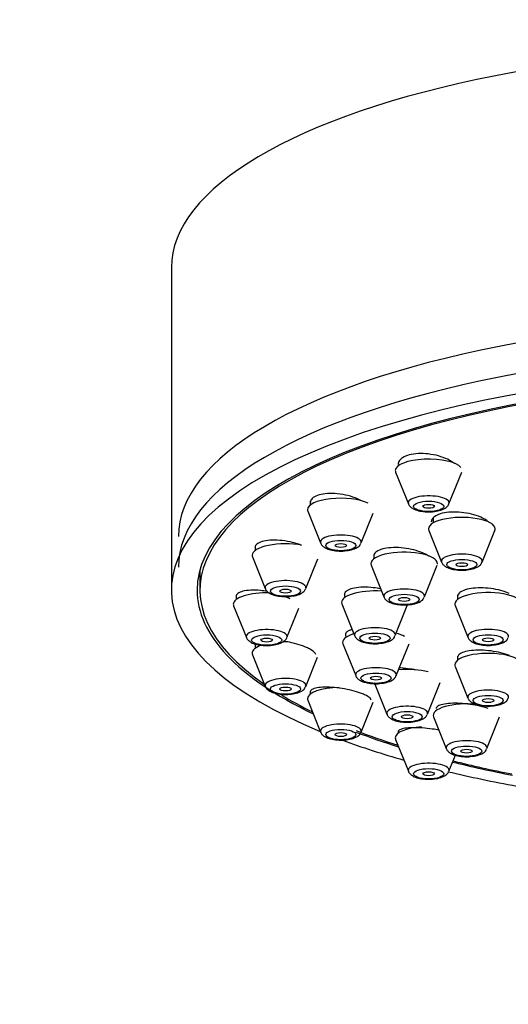
# Model space of a CAD drawing. Units: millimetres. Extents: x 0 to 1528, y 0 to 2204.
# Drawn here: x 1085 to 1111, y 1691 to 1743 of the extents above; entities that cross this region are included whole.
import ezdxf
from ezdxf import colors
from ezdxf.entities.mleader import LeaderData, LeaderLine
from ezdxf.math import Vec2, Vec3

# ---------------------------------------------------------------- set-up
doc = ezdxf.new("R2010")
doc.units = ezdxf.units.MM
doc.layers.add('DV1_Défaut', color=7, linetype='Continuous')
doc.layers.add('Défaut', color=7, linetype='Continuous')

# ---------------------------------------------------------------- blocks, each defined once
blk = doc.blocks.new('_DOT')
at = {"color": 0}
blk.add_line((0, 0), (-1, 0), dxfattribs=at)
at = {"color": 0, "const_width": 0.333}
blk.add_lwpolyline([(-0.1665, 0, 1), (0.1665, 0, 1)], format="xyb", close=True, dxfattribs=at)
blk = doc.blocks.new('SE')
at = {"layer": 'DV1_Défaut', "color": 7, "linetype": 'Continuous'}
for p, q in [((1093.266, 1729.549), (1093.266, 1712.635)), ((1105.027, 1718.825), (1105.697, 1717.16)), ((1107.823, 1717.16), (1108.494, 1718.825)), ((1100.552, 1717.307), (1100.552, 1717.094)), ((1100.418, 1716.77), (1101.089, 1715.105)), ((1103.215, 1715.105), (1103.846, 1716.673)), ((1106.998, 1716.416), (1106.998, 1716.156)), ((1106.765, 1715.766), (1107.435, 1714.102)), ((1109.561, 1714.102), (1110.232, 1715.766)), ((1097.654, 1714.929), (1097.654, 1714.702)), ((1097.521, 1714.378), (1098.192, 1712.713)), ((1100.317, 1712.713), (1100.944, 1714.268)), ((1103.744, 1713.94), (1104.415, 1712.275)), ((1106.54, 1712.275), (1107.211, 1713.94)), ((1094.766, 1713.704), (1094.766, 1712.635)), ((1096.666, 1712.342), (1096.666, 1712.135)), ((1108.28, 1712.368), (1108.28, 1712.145)), ((1102.208, 1711.909), (1102.879, 1710.244)), ((1105.004, 1710.244), (1105.675, 1711.909)), ((1108.146, 1711.821), (1108.817, 1710.156)), ((1096.533, 1711.811), (1097.203, 1710.146)), ((1099.329, 1710.146), (1099.946, 1711.678)), ((1097.654, 1709.756), (1097.654, 1709.568)), ((1102.261, 1709.811), (1102.932, 1708.146)), ((1105.058, 1708.146), (1105.729, 1709.811)), ((1097.521, 1709.244), (1098.192, 1707.579)), ((1100.317, 1707.579), (1100.939, 1709.121)), ((1108.28, 1709.163), (1108.28, 1708.958)), ((1108.146, 1708.634), (1108.817, 1706.969)), ((1103.901, 1707.789), (1104.571, 1706.124)), ((1106.697, 1706.124), (1107.368, 1707.789)), ((1100.552, 1707.328), (1100.552, 1707.176)), ((1100.418, 1706.852), (1101.089, 1705.187)), ((1103.215, 1705.187), (1103.844, 1706.751)), ((1107.014, 1705.981), (1107.685, 1704.316)), ((1109.811, 1704.316), (1110.482, 1705.981)), ((1105.16, 1705.224), (1105.16, 1705.122)), ((1105.027, 1704.798), (1105.697, 1703.133)), ((1107.823, 1703.133), (1108.162, 1703.973))]:
    blk.add_line(p, q, dxfattribs=at)
for centre, major_axis, start_param, end_param in [((1127.266, 1729.549), (34, 0), 0, 3.141593), ((1127.266, 1715.454), (33.629, 0), 0, 3.141593), ((1127.266, 1713.842), (33.629, 0), 0, 3.141593), ((1127.266, 1712.635), (34, 0), 0, 3.833045), ((1127.266, 1712.635), (-32.65, 0), 2.52101, 6.283185), ((1127.266, 1712.635), (32.5, 0), 0, 3.601418), ((1106.76, 1718.906), (-1.75, 0), 3.404538, 6.283185), ((1106.76, 1718.906), (-1.75, 0), 0, 0.136916), ((1106.76, 1717.21), (-1.073, 0), 3.004676, 6.283185), ((1102.152, 1716.852), (-1.75, 0), 3.758597, 6.283185), ((1106.76, 1717.21), (-1.073, 0), 0, 0.136916), ((1102.152, 1716.852), (-1.75, 0), 0, 0.136916), ((1108.498, 1715.848), (1.75, 0), 0, 3.278509), ((1102.152, 1715.156), (-1.073, 0), 3.004676, 6.283185), ((1108.498, 1715.848), (1.75, 0), 6.146269, 6.283185), ((1099.254, 1714.46), (-1.75, 0), 4.208654, 6.283185), ((1102.152, 1715.156), (-1.073, 0), 0, 0.136916), ((1099.254, 1714.46), (-1.75, 0), 0, 0.136916), ((1105.477, 1714.022), (1.75, 0), 0, 3.278509), ((1108.498, 1714.152), (1.073, 0), 0, 3.278509), ((1105.477, 1714.022), (1.75, 0), 6.22987, 6.283185), ((1108.498, 1714.152), (1.073, 0), 6.146269, 6.283185), ((1099.254, 1712.763), (-1.073, 0), 3.004676, 6.283185), ((1127.266, 1712.635), (-32.65, 0), 0, 0.620582), ((1098.266, 1711.893), (-1.75, 0), 4.629072, 6.283185), ((1099.254, 1712.763), (-1.073, 0), 0, 0.136916), ((1103.941, 1711.991), (1.75, 0), 1.368507, 3.278509), ((1105.477, 1712.325), (1.073, 0), 0, 3.278509), ((1109.88, 1711.903), (-1.75, 0), 3.004676, 6.283185), ((1098.266, 1711.893), (-1.75, 0), 0, 0.136916), ((1105.477, 1712.325), (1.073, 0), 6.146269, 6.283185), ((1109.88, 1711.903), (-1.75, 0), 0, 0.136916), ((1098.266, 1710.196), (-1.073, 0), 3.004676, 6.283185), ((1103.995, 1709.892), (1.75, 0), 2.30592, 3.278509), ((1103.941, 1710.294), (1.073, 0), 0, 3.278509), ((1103.941, 1710.294), (1.073, 0), 6.146269, 6.283185), ((1103.995, 1709.892), (1.75, 0), 0.5411, 0.920205), ((1109.88, 1710.206), (-1.073, 0), 3.004676, 6.283185), ((1098.266, 1710.196), (-1.073, 0), 0, 0.136916), ((1099.254, 1709.326), (-1.75, 0), 4.649796, 4.781385), ((1109.88, 1710.206), (-1.073, 0), 0, 0.136916), ((1099.254, 1709.326), (-1.75, 0), 5.504437, 6.283185), ((1099.254, 1709.326), (-1.75, 0), 0, 0.136916), ((1109.88, 1708.716), (-1.75, 0), 3.004676, 6.283185), ((1103.995, 1708.196), (1.073, 0), 0, 3.278509), ((1105.634, 1707.871), (1.75, 0), 0.896216, 1.833558), ((1109.88, 1708.716), (-1.75, 0), 0, 0.136916), ((1099.254, 1707.629), (-1.073, 0), 3.004676, 6.283185), ((1103.995, 1708.196), (1.073, 0), 6.146269, 6.283185), ((1099.254, 1707.629), (-1.073, 0), 0, 0.136916), ((1102.152, 1706.933), (-1.75, 0), 4.758291, 6.283185), ((1109.88, 1707.019), (-1.073, 0), 3.004676, 6.283185), ((1127.266, 1712.635), (32.5, 0), 3.660554, 3.753313), ((1102.152, 1706.933), (-1.75, 0), 0, 0.136916), ((1108.748, 1706.063), (1.75, 0), 1.266002, 3.278509), ((1109.88, 1707.019), (-1.073, 0), 0, 0.136916), ((1105.634, 1706.174), (1.073, 0), 0, 3.278509), ((1105.634, 1706.174), (1.073, 0), 6.146269, 6.283185), ((1102.152, 1705.237), (-1.073, 0), 3.004676, 6.283185), ((1102.152, 1705.237), (-1.073, 0), 0, 0.136916), ((1127.266, 1712.635), (32.5, 0), 3.867043, 3.963968), ((1127.266, 1712.635), (-32.65, 0), 0.731002, 0.827975), ((1106.76, 1704.879), (-1.75, 0), 4.927079, 6.283185), ((1127.266, 1712.635), (34, 0), 3.885374, 4.016271), ((1106.76, 1704.879), (-1.75, 0), 0, 0.136916), ((1108.748, 1704.366), (1.073, 0), 0, 3.278509), ((1108.748, 1704.366), (1.073, 0), 6.146269, 6.283185), ((1106.76, 1703.183), (-1.073, 0), 3.004676, 6.283185), ((1127.266, 1712.635), (-32.65, 0), 0.940292, 1.054671), ((1127.266, 1712.635), (32.5, 0), 4.0794, 4.192728), ((1106.76, 1703.183), (-1.073, 0), 0, 0.136916), ((1127.266, 1712.635), (34, 0), 4.101724, 4.226298)]:
    blk.add_ellipse(centre, major_axis=major_axis, ratio=0.34202, start_param=start_param, end_param=end_param, dxfattribs=at)
for centre, major_axis in [((1106.76, 1717.027), (0.792, 0)), ((1106.76, 1717.027), (-0.3, 0)), ((1102.152, 1714.973), (-0.792, 0)), ((1102.152, 1714.973), (-0.3, 0)), ((1108.498, 1713.969), (0.792, 0)), ((1108.498, 1713.969), (-0.3, 0)), ((1099.254, 1712.58), (0.792, 0)), ((1099.254, 1712.58), (-0.3, 0)), ((1105.477, 1712.143), (0.792, 0)), ((1105.477, 1712.143), (-0.3, 0)), ((1098.266, 1710.013), (-0.792, 0)), ((1103.941, 1710.111), (0.792, 0)), ((1109.88, 1710.023), (-0.792, 0)), ((1098.266, 1710.013), (-0.3, 0)), ((1103.941, 1710.111), (-0.3, 0)), ((1109.88, 1710.023), (-0.3, 0)), ((1103.995, 1708.013), (0.792, 0)), ((1099.254, 1707.446), (-0.792, 0)), ((1103.995, 1708.013), (-0.3, 0)), ((1099.254, 1707.446), (-0.3, 0)), ((1109.88, 1706.836), (-0.792, 0)), ((1109.88, 1706.836), (-0.3, 0)), ((1105.634, 1705.991), (0.792, 0)), ((1105.634, 1705.991), (-0.3, 0)), ((1102.152, 1705.054), (-0.792, 0)), ((1102.152, 1705.054), (-0.3, 0)), ((1108.748, 1704.183), (0.792, 0)), ((1108.748, 1704.183), (0.3, 0)), ((1106.76, 1703), (-0.792, 0)), ((1106.76, 1703), (-0.3, 0))]:
    blk.add_ellipse(centre, major_axis=major_axis, ratio=0.34202, dxfattribs=at)
for points, knots in [([(1107.859, 1719.441), (1107.728, 1719.514), (1107.572, 1719.58), (1107.406, 1719.633), (1107.24, 1719.686), (1107.059, 1719.729), (1106.877, 1719.756), (1106.697, 1719.784), (1106.511, 1719.797), (1106.336, 1719.796), (1106.163, 1719.794), (1105.996, 1719.778), (1105.848, 1719.748), (1105.702, 1719.719), (1105.572, 1719.676), (1105.467, 1719.622), (1105.363, 1719.569), (1105.282, 1719.504), (1105.231, 1719.433), (1105.184, 1719.368), (1105.16, 1719.297), (1105.16, 1719.224)], [0, 0, 0, 0, 0.147901, 0.147901, 0.147901, 0.295873, 0.295873, 0.295873, 0.442712, 0.442712, 0.442712, 0.587319, 0.587319, 0.587319, 0.729958, 0.729958, 0.729958, 0.871751, 0.871751, 0.871751, 1, 1, 1, 1]), ([(1108.11, 1719.272), (1108.1, 1719.28), (1108.091, 1719.288), (1108.081, 1719.296), (1108.016, 1719.347), (1107.942, 1719.396), (1107.859, 1719.441)], [0, 0, 0, 0, 0.134914, 0.134914, 0.134914, 1, 1, 1, 1]), ([(1103.243, 1717.322), (1103.11, 1717.394), (1102.953, 1717.46), (1102.787, 1717.515), (1102.62, 1717.57), (1102.438, 1717.615), (1102.256, 1717.646), (1102.075, 1717.677), (1101.888, 1717.696), (1101.713, 1717.7), (1101.539, 1717.704), (1101.371, 1717.694), (1101.224, 1717.67), (1101.078, 1717.647), (1100.948, 1717.611), (1100.845, 1717.563), (1100.743, 1717.517), (1100.664, 1717.458), (1100.615, 1717.393), (1100.573, 1717.338), (1100.552, 1717.276), (1100.552, 1717.212)], [0, 0, 0, 0, 0.1486628, 0.1486628, 0.1486628, 0.2973434, 0.2973434, 0.2973434, 0.4456455, 0.4456455, 0.4456455, 0.5921859, 0.5921859, 0.5921859, 0.7364568, 0.7364568, 0.7364568, 0.8789831, 0.8789831, 0.8789831, 1, 1, 1, 1]), ([(1105.703, 1717.158), (1105.705, 1717.149), (1105.717, 1717.092), (1105.806, 1716.995), (1105.962, 1716.879), (1106.217, 1716.789), (1106.567, 1716.738), (1106.851, 1716.727), (1106.966, 1716.746), (1106.968, 1716.747)], [0, 0, 0, 0, 0.01841, 0.140435, 0.287419, 0.51666, 0.752272, 0.997161, 1, 1, 1, 1]), ([(1106.968, 1716.747), (1107.1, 1716.762), (1107.34, 1716.794), (1107.601, 1716.902), (1107.768, 1717.034), (1107.8, 1717.124), (1107.809, 1717.152)], [0, 0, 0, 0, 0.323584, 0.684579, 0.917777, 1, 1, 1, 1]), ([(1109.59, 1716.41), (1109.458, 1716.476), (1109.303, 1716.536), (1109.137, 1716.584), (1108.972, 1716.633), (1108.791, 1716.671), (1108.61, 1716.695), (1108.43, 1716.72), (1108.245, 1716.732), (1108.07, 1716.73), (1107.897, 1716.729), (1107.73, 1716.713), (1107.582, 1716.686), (1107.436, 1716.658), (1107.305, 1716.618), (1107.201, 1716.568), (1107.097, 1716.518), (1107.016, 1716.457), (1106.965, 1716.391), (1106.921, 1716.333), (1106.898, 1716.269), (1106.898, 1716.204)], [0, 0, 0, 0, 0.147406, 0.147406, 0.147406, 0.29484, 0.29484, 0.29484, 0.441786, 0.441786, 0.441786, 0.587403, 0.587403, 0.587403, 0.731587, 0.731587, 0.731587, 0.874872, 0.874872, 0.874872, 1, 1, 1, 1]), ([(1109.923, 1716.188), (1109.889, 1716.219), (1109.852, 1716.249), (1109.811, 1716.279), (1109.747, 1716.325), (1109.672, 1716.369), (1109.59, 1716.41)], [0, 0, 0, 0, 0.3933382, 0.3933382, 0.3933382, 1, 1, 1, 1]), ([(1100.094, 1714.979), (1100.027, 1715.006), (1099.957, 1715.031), (1099.886, 1715.054), (1099.719, 1715.109), (1099.538, 1715.155), (1099.357, 1715.188), (1099.175, 1715.222), (1098.989, 1715.244), (1098.813, 1715.253), (1098.639, 1715.262), (1098.47, 1715.258), (1098.322, 1715.241), (1098.176, 1715.224), (1098.045, 1715.194), (1097.942, 1715.153), (1097.84, 1715.114), (1097.762, 1715.062), (1097.713, 1715.004), (1097.674, 1714.956), (1097.655, 1714.903), (1097.655, 1714.847)], [0, 0, 0, 0, 0.0697297, 0.0697297, 0.0697297, 0.2317026, 0.2317026, 0.2317026, 0.394216, 0.394216, 0.394216, 0.5558489, 0.5558489, 0.5558489, 0.7153235, 0.7153235, 0.7153235, 0.8723576, 0.8723576, 0.8723576, 1, 1, 1, 1]), ([(1101.094, 1715.104), (1101.096, 1715.095), (1101.108, 1715.037), (1101.197, 1714.941), (1101.354, 1714.825), (1101.608, 1714.734), (1101.958, 1714.684), (1102.242, 1714.673), (1102.358, 1714.692), (1102.359, 1714.692)], [0, 0, 0, 0, 0.01841, 0.140435, 0.287419, 0.51666, 0.752272, 0.997161, 1, 1, 1, 1]), ([(1102.359, 1714.692), (1102.491, 1714.707), (1102.731, 1714.74), (1102.993, 1714.848), (1103.159, 1714.98), (1103.191, 1715.07), (1103.201, 1715.098)], [0, 0, 0, 0, 0.323584, 0.684579, 0.917777, 1, 1, 1, 1]), ([(1106.567, 1714.531), (1106.434, 1714.595), (1106.278, 1714.655), (1106.113, 1714.703), (1105.947, 1714.752), (1105.766, 1714.792), (1105.586, 1714.819), (1105.405, 1714.846), (1105.22, 1714.862), (1105.045, 1714.865), (1104.871, 1714.867), (1104.703, 1714.857), (1104.555, 1714.834), (1104.409, 1714.812), (1104.278, 1714.777), (1104.174, 1714.733), (1104.071, 1714.689), (1103.991, 1714.634), (1103.941, 1714.573), (1103.892, 1714.512), (1103.871, 1714.444), (1103.88, 1714.373), (1103.884, 1714.342), (1103.894, 1714.309), (1103.91, 1714.277)], [0, 0, 0, 0, 0.135835, 0.135835, 0.135835, 0.271663, 0.271663, 0.271663, 0.407546, 0.407546, 0.407546, 0.542661, 0.542661, 0.542661, 0.676471, 0.676471, 0.676471, 0.809032, 0.809032, 0.809032, 0.940947, 0.940947, 0.940947, 1, 1, 1, 1]), ([(1106.793, 1714.4), (1106.79, 1714.402), (1106.787, 1714.404), (1106.784, 1714.406), (1106.721, 1714.449), (1106.647, 1714.491), (1106.567, 1714.531)], [0, 0, 0, 0, 0.043561, 0.043561, 0.043561, 1, 1, 1, 1]), ([(1107.441, 1714.1), (1107.443, 1714.091), (1107.455, 1714.033), (1107.544, 1713.937), (1107.7, 1713.821), (1107.955, 1713.731), (1108.305, 1713.68), (1108.589, 1713.669), (1108.704, 1713.688), (1108.706, 1713.688)], [0, 0, 0, 0, 0.01841, 0.140435, 0.287419, 0.51666, 0.752272, 0.997161, 1, 1, 1, 1]), ([(1108.706, 1713.688), (1108.838, 1713.703), (1109.078, 1713.736), (1109.34, 1713.844), (1109.506, 1713.976), (1109.538, 1714.066), (1109.548, 1714.094)], [0, 0, 0, 0, 0.323584, 0.684579, 0.917777, 1, 1, 1, 1]), ([(1098.301, 1712.564), (1098.177, 1712.585), (1098.053, 1712.602), (1097.933, 1712.613), (1097.756, 1712.63), (1097.581, 1712.635), (1097.426, 1712.628), (1097.272, 1712.622), (1097.131, 1712.603), (1097.017, 1712.573), (1096.905, 1712.544), (1096.815, 1712.503), (1096.755, 1712.455), (1096.697, 1712.407), (1096.666, 1712.35), (1096.666, 1712.289)], [0, 0, 0, 0, 0.146136, 0.146136, 0.146136, 0.362917, 0.362917, 0.362917, 0.57845, 0.57845, 0.57845, 0.791067, 0.791067, 0.791067, 1, 1, 1, 1]), ([(1098.197, 1712.712), (1098.199, 1712.703), (1098.211, 1712.645), (1098.3, 1712.549), (1098.456, 1712.433), (1098.711, 1712.342), (1099.061, 1712.292), (1099.345, 1712.281), (1099.46, 1712.3), (1099.462, 1712.3)], [0, 0, 0, 0, 0.01841, 0.140435, 0.287419, 0.51666, 0.752272, 0.997161, 1, 1, 1, 1]), ([(1099.462, 1712.3), (1099.594, 1712.315), (1099.834, 1712.348), (1100.096, 1712.456), (1100.262, 1712.588), (1100.294, 1712.678), (1100.304, 1712.705)], [0, 0, 0, 0, 0.323584, 0.684579, 0.917777, 1, 1, 1, 1]), ([(1104.251, 1712.696), (1104.121, 1712.723), (1103.987, 1712.744), (1103.855, 1712.759), (1103.675, 1712.78), (1103.493, 1712.789), (1103.326, 1712.786), (1103.159, 1712.784), (1103.002, 1712.769), (1102.867, 1712.743), (1102.734, 1712.718), (1102.62, 1712.681), (1102.534, 1712.635), (1102.449, 1712.59), (1102.39, 1712.536), (1102.362, 1712.476), (1102.334, 1712.417), (1102.335, 1712.352), (1102.366, 1712.285), (1102.372, 1712.273), (1102.378, 1712.26), (1102.386, 1712.248)], [0, 0, 0, 0, 0.1247513, 0.1247513, 0.1247513, 0.2958133, 0.2958133, 0.2958133, 0.4664455, 0.4664455, 0.4664455, 0.6356341, 0.6356341, 0.6356341, 0.8031251, 0.8031251, 0.8031251, 0.9694238, 0.9694238, 0.9694238, 1, 1, 1, 1]), ([(1110.987, 1712.454), (1110.857, 1712.513), (1110.703, 1712.566), (1110.54, 1712.61), (1110.376, 1712.654), (1110.197, 1712.688), (1110.017, 1712.712), (1109.838, 1712.735), (1109.653, 1712.748), (1109.479, 1712.749), (1109.304, 1712.749), (1109.135, 1712.738), (1108.986, 1712.716), (1108.837, 1712.693), (1108.703, 1712.66), (1108.596, 1712.617), (1108.489, 1712.575), (1108.406, 1712.523), (1108.352, 1712.465), (1108.304, 1712.413), (1108.28, 1712.355), (1108.28, 1712.296)], [0, 0, 0, 0, 0.1455016, 0.1455016, 0.1455016, 0.2909868, 0.2909868, 0.2909868, 0.4366762, 0.4366762, 0.4366762, 0.5820991, 0.5820991, 0.5820991, 0.7268051, 0.7268051, 0.7268051, 0.8706642, 0.8706642, 0.8706642, 1, 1, 1, 1]), ([(1104.42, 1712.274), (1104.422, 1712.265), (1104.434, 1712.207), (1104.523, 1712.111), (1104.679, 1711.995), (1104.934, 1711.904), (1105.284, 1711.854), (1105.568, 1711.843), (1105.683, 1711.862), (1105.685, 1711.862)], [0, 0, 0, 0, 0.01841, 0.140435, 0.287419, 0.51666, 0.752272, 0.997161, 1, 1, 1, 1]), ([(1105.685, 1711.862), (1105.817, 1711.877), (1106.057, 1711.91), (1106.319, 1712.018), (1106.485, 1712.15), (1106.517, 1712.24), (1106.527, 1712.267)], [0, 0, 0, 0, 0.323584, 0.684579, 0.917777, 1, 1, 1, 1]), ([(1102.735, 1710.563), (1102.679, 1710.547), (1102.628, 1710.529), (1102.585, 1710.509), (1102.5, 1710.469), (1102.442, 1710.42), (1102.414, 1710.367), (1102.387, 1710.313), (1102.389, 1710.254), (1102.421, 1710.193), (1102.428, 1710.18), (1102.436, 1710.167), (1102.445, 1710.154)], [0, 0, 0, 0, 0.187283, 0.187283, 0.187283, 0.557572, 0.557572, 0.557572, 0.924258, 0.924258, 0.924258, 1, 1, 1, 1]), ([(1097.209, 1710.144), (1097.211, 1710.136), (1097.223, 1710.078), (1097.312, 1709.982), (1097.468, 1709.866), (1097.723, 1709.775), (1098.073, 1709.725), (1098.357, 1709.714), (1098.472, 1709.733), (1098.474, 1709.733)], [0, 0, 0, 0, 0.01841, 0.140435, 0.287419, 0.51666, 0.752272, 0.997161, 1, 1, 1, 1]), ([(1098.474, 1709.733), (1098.606, 1709.748), (1098.846, 1709.781), (1099.107, 1709.889), (1099.274, 1710.02), (1099.306, 1710.111), (1099.316, 1710.138)], [0, 0, 0, 0, 0.323584, 0.684579, 0.917777, 1, 1, 1, 1]), ([(1100.403, 1709.604), (1100.278, 1709.663), (1100.129, 1709.719), (1099.969, 1709.769), (1099.809, 1709.818), (1099.634, 1709.862), (1099.457, 1709.897), (1099.358, 1709.917), (1099.256, 1709.934), (1099.156, 1709.949)], [0, 0, 0, 0, 0.390294, 0.390294, 0.390294, 0.780294, 0.780294, 0.780294, 1, 1, 1, 1]), ([(1102.884, 1710.242), (1102.886, 1710.233), (1102.898, 1710.176), (1102.987, 1710.08), (1103.143, 1709.964), (1103.398, 1709.873), (1103.748, 1709.823), (1104.032, 1709.812), (1104.147, 1709.831), (1104.149, 1709.831)], [0, 0, 0, 0, 0.01841, 0.140435, 0.287419, 0.51666, 0.752272, 0.997161, 1, 1, 1, 1]), ([(1104.149, 1709.831), (1104.281, 1709.846), (1104.521, 1709.879), (1104.783, 1709.986), (1104.949, 1710.118), (1104.981, 1710.209), (1104.991, 1710.236)], [0, 0, 0, 0, 0.323584, 0.684579, 0.917777, 1, 1, 1, 1]), ([(1108.822, 1710.154), (1108.824, 1710.145), (1108.836, 1710.088), (1108.925, 1709.992), (1109.082, 1709.876), (1109.336, 1709.785), (1109.686, 1709.735), (1109.97, 1709.724), (1110.086, 1709.743), (1110.087, 1709.743)], [0, 0, 0, 0, 0.01841, 0.140435, 0.287419, 0.51666, 0.752272, 0.997161, 1, 1, 1, 1]), ([(1110.087, 1709.743), (1110.219, 1709.758), (1110.459, 1709.791), (1110.721, 1709.898), (1110.887, 1710.03), (1110.919, 1710.121), (1110.929, 1710.148)], [0, 0, 0, 0, 0.323584, 0.684579, 0.917777, 1, 1, 1, 1]), ([(1100.843, 1709.257), (1100.835, 1709.277), (1100.824, 1709.298), (1100.809, 1709.318), (1100.768, 1709.376), (1100.696, 1709.438), (1100.601, 1709.498), (1100.543, 1709.534), (1100.477, 1709.569), (1100.403, 1709.604)], [0, 0, 0, 0, 0.182363, 0.182363, 0.182363, 0.694445, 0.694445, 0.694445, 1, 1, 1, 1]), ([(1110.995, 1709.203), (1110.866, 1709.255), (1110.714, 1709.303), (1110.551, 1709.343), (1110.389, 1709.383), (1110.212, 1709.416), (1110.034, 1709.439), (1109.855, 1709.462), (1109.671, 1709.476), (1109.497, 1709.479), (1109.322, 1709.483), (1109.153, 1709.477), (1109.002, 1709.46), (1108.851, 1709.444), (1108.716, 1709.418), (1108.606, 1709.383), (1108.498, 1709.349), (1108.412, 1709.305), (1108.357, 1709.257), (1108.306, 1709.212), (1108.28, 1709.162), (1108.28, 1709.109)], [0, 0, 0, 0, 0.1439433, 0.1439433, 0.1439433, 0.2878452, 0.2878452, 0.2878452, 0.4323503, 0.4323503, 0.4323503, 0.5774308, 0.5774308, 0.5774308, 0.722574, 0.722574, 0.722574, 0.8672339, 0.8672339, 0.8672339, 1, 1, 1, 1]), ([(1106.05, 1708.451), (1105.976, 1708.466), (1105.901, 1708.479), (1105.826, 1708.491), (1105.648, 1708.519), (1105.465, 1708.54), (1105.29, 1708.55), (1105.266, 1708.551), (1105.242, 1708.553), (1105.218, 1708.554)], [0, 0, 0, 0, 0.270459, 0.270459, 0.270459, 0.911338, 0.911338, 0.911338, 1, 1, 1, 1]), ([(1102.938, 1708.144), (1102.94, 1708.135), (1102.952, 1708.078), (1103.041, 1707.981), (1103.197, 1707.865), (1103.451, 1707.775), (1103.801, 1707.725), (1104.085, 1707.714), (1104.201, 1707.732), (1104.203, 1707.733)], [0, 0, 0, 0, 0.01841, 0.140435, 0.287419, 0.51666, 0.752272, 0.997161, 1, 1, 1, 1]), ([(1104.203, 1707.733), (1104.334, 1707.748), (1104.575, 1707.781), (1104.836, 1707.888), (1105.003, 1708.02), (1105.035, 1708.111), (1105.044, 1708.138)], [0, 0, 0, 0, 0.323584, 0.684579, 0.917777, 1, 1, 1, 1]), ([(1098.197, 1707.577), (1098.199, 1707.569), (1098.211, 1707.511), (1098.3, 1707.415), (1098.456, 1707.299), (1098.711, 1707.208), (1099.061, 1707.158), (1099.345, 1707.147), (1099.46, 1707.166), (1099.462, 1707.166)], [0, 0, 0, 0, 0.01841, 0.140435, 0.287419, 0.51666, 0.752272, 0.997161, 1, 1, 1, 1]), ([(1099.462, 1707.166), (1099.594, 1707.181), (1099.834, 1707.214), (1100.096, 1707.322), (1100.262, 1707.453), (1100.294, 1707.544), (1100.304, 1707.571)], [0, 0, 0, 0, 0.323584, 0.684579, 0.917777, 1, 1, 1, 1]), ([(1103.291, 1707.19), (1103.166, 1707.241), (1103.017, 1707.29), (1102.858, 1707.333), (1102.699, 1707.376), (1102.524, 1707.415), (1102.349, 1707.446), (1102.172, 1707.477), (1101.989, 1707.501), (1101.815, 1707.517), (1101.639, 1707.532), (1101.467, 1707.539), (1101.314, 1707.537), (1101.159, 1707.535), (1101.019, 1707.523), (1100.905, 1707.503), (1100.791, 1707.483), (1100.7, 1707.453), (1100.64, 1707.417), (1100.582, 1707.382), (1100.552, 1707.34), (1100.552, 1707.294)], [0, 0, 0, 0, 0.140808, 0.140808, 0.140808, 0.28152, 0.28152, 0.28152, 0.423669, 0.423669, 0.423669, 0.567922, 0.567922, 0.567922, 0.713515, 0.713515, 0.713515, 0.859062, 0.859062, 0.859062, 1, 1, 1, 1]), ([(1103.746, 1706.867), (1103.739, 1706.89), (1103.726, 1706.914), (1103.705, 1706.938), (1103.663, 1706.989), (1103.59, 1707.043), (1103.493, 1707.096), (1103.435, 1707.127), (1103.366, 1707.159), (1103.291, 1707.19)], [0, 0, 0, 0, 0.230806, 0.230806, 0.230806, 0.711725, 0.711725, 0.711725, 1, 1, 1, 1]), ([(1109.882, 1706.42), (1109.756, 1706.466), (1109.607, 1706.509), (1109.447, 1706.546), (1109.287, 1706.584), (1109.112, 1706.615), (1108.936, 1706.639), (1108.759, 1706.663), (1108.577, 1706.68), (1108.403, 1706.689), (1108.228, 1706.697), (1108.058, 1706.697), (1107.905, 1706.689), (1107.752, 1706.681), (1107.613, 1706.663), (1107.5, 1706.639), (1107.387, 1706.614), (1107.297, 1706.582), (1107.237, 1706.543), (1107.179, 1706.506), (1107.148, 1706.463), (1107.148, 1706.416)], [0, 0, 0, 0, 0.141365, 0.141365, 0.141365, 0.282679, 0.282679, 0.282679, 0.424793, 0.424793, 0.424793, 0.568326, 0.568326, 0.568326, 0.713002, 0.713002, 0.713002, 0.858035, 0.858035, 0.858035, 1, 1, 1, 1]), ([(1108.822, 1706.967), (1108.824, 1706.959), (1108.836, 1706.901), (1108.925, 1706.805), (1109.082, 1706.689), (1109.336, 1706.598), (1109.686, 1706.548), (1109.97, 1706.537), (1110.086, 1706.556), (1110.087, 1706.556)], [0, 0, 0, 0, 0.01841, 0.140435, 0.287419, 0.51666, 0.752272, 0.997161, 1, 1, 1, 1]), ([(1110.087, 1706.556), (1110.219, 1706.571), (1110.459, 1706.604), (1110.721, 1706.712), (1110.887, 1706.843), (1110.919, 1706.934), (1110.929, 1706.961)], [0, 0, 0, 0, 0.323584, 0.684579, 0.917777, 1, 1, 1, 1]), ([(1104.577, 1706.122), (1104.579, 1706.113), (1104.591, 1706.056), (1104.68, 1705.96), (1104.836, 1705.844), (1105.091, 1705.753), (1105.441, 1705.703), (1105.725, 1705.692), (1105.84, 1705.711), (1105.842, 1705.711)], [0, 0, 0, 0, 0.01841, 0.140435, 0.287419, 0.51666, 0.752272, 0.997161, 1, 1, 1, 1]), ([(1105.842, 1705.711), (1105.974, 1705.726), (1106.214, 1705.759), (1106.476, 1705.866), (1106.642, 1705.998), (1106.674, 1706.089), (1106.684, 1706.116)], [0, 0, 0, 0, 0.323584, 0.684579, 0.917777, 1, 1, 1, 1]), ([(1101.094, 1705.185), (1101.096, 1705.176), (1101.108, 1705.119), (1101.197, 1705.022), (1101.354, 1704.906), (1101.608, 1704.816), (1101.958, 1704.766), (1102.242, 1704.755), (1102.358, 1704.773), (1102.359, 1704.774)], [0, 0, 0, 0, 0.01841, 0.140435, 0.287419, 0.51666, 0.752272, 0.997161, 1, 1, 1, 1]), ([(1102.359, 1704.774), (1102.491, 1704.789), (1102.731, 1704.822), (1102.993, 1704.929), (1103.159, 1705.061), (1103.191, 1705.152), (1103.201, 1705.179)], [0, 0, 0, 0, 0.323584, 0.684579, 0.917777, 1, 1, 1, 1]), ([(1107.303, 1705.283), (1107.189, 1705.305), (1107.071, 1705.326), (1106.951, 1705.343), (1106.776, 1705.368), (1106.594, 1705.388), (1106.422, 1705.4), (1106.247, 1705.412), (1106.077, 1705.416), (1105.925, 1705.414), (1105.771, 1705.411), (1105.631, 1705.4), (1105.518, 1705.382), (1105.403, 1705.363), (1105.312, 1705.338), (1105.251, 1705.306), (1105.192, 1705.275), (1105.16, 1705.238), (1105.16, 1705.198)], [0, 0, 0, 0, 0.117212, 0.117212, 0.117212, 0.290288, 0.290288, 0.290288, 0.46591, 0.46591, 0.46591, 0.643999, 0.643999, 0.643999, 0.823402, 0.823402, 0.823402, 1, 1, 1, 1]), ([(1107.691, 1704.314), (1107.693, 1704.306), (1107.705, 1704.248), (1107.794, 1704.152), (1107.95, 1704.036), (1108.204, 1703.945), (1108.554, 1703.895), (1108.838, 1703.884), (1108.954, 1703.903), (1108.956, 1703.903)], [0, 0, 0, 0, 0.01841, 0.140435, 0.287419, 0.51666, 0.752272, 0.997161, 1, 1, 1, 1]), ([(1108.956, 1703.903), (1109.087, 1703.918), (1109.328, 1703.951), (1109.589, 1704.059), (1109.756, 1704.19), (1109.788, 1704.281), (1109.797, 1704.308)], [0, 0, 0, 0, 0.323584, 0.684579, 0.917777, 1, 1, 1, 1]), ([(1105.703, 1703.131), (1105.705, 1703.122), (1105.717, 1703.065), (1105.806, 1702.968), (1105.962, 1702.852), (1106.217, 1702.762), (1106.567, 1702.711), (1106.851, 1702.7), (1106.966, 1702.719), (1106.968, 1702.72)], [0, 0, 0, 0, 0.01841, 0.140435, 0.287419, 0.51666, 0.752272, 0.997161, 1, 1, 1, 1]), ([(1106.968, 1702.72), (1107.1, 1702.735), (1107.34, 1702.767), (1107.601, 1702.875), (1107.768, 1703.007), (1107.8, 1703.097), (1107.809, 1703.125)], [0, 0, 0, 0, 0.323584, 0.684579, 0.917777, 1, 1, 1, 1])]:
    blk.add_open_spline(points, degree=3, knots=knots, dxfattribs=at)
for points in [[(1099.425, 1712.207), (1099.351, 1712.246), (1099.267, 1712.284), (1099.178, 1712.321)], [(1099.495, 1712.169), (1099.472, 1712.182), (1099.449, 1712.194), (1099.425, 1712.207)]]:
    blk.add_open_spline(points, degree=3, dxfattribs=at)

msp = doc.modelspace()

# ---------------------------------------------------------------- block references
at = {"layer": 'Défaut'}
msp.add_blockref('SE', (0, 0), dxfattribs=at)

# ---------------------------------------------------------------- leaders
at = {"layer": 'Défaut', "color": 7, "linetype": 'Continuous'}
ml = msp.add_multileader_mtext('Standard', dxfattribs=at)
ml.set_content('{\\pxsm0.9;\\fSolid Edge ISO|b1||i0||c0|p34;\\W1.;26/01/2018\\P}', color=256)
ml.set_leader_properties()
ml.set_arrow_properties(name='DOT')
ml.build(insert=Vec2(0, 0))
ml.multileader.update_dxf_attribs({"leader_type": 0, "dogleg_length": 0, "arrow_head_size": 12})
ctx = ml.context
ctx.base_point, ctx.char_height, ctx.arrow_head_size, ctx.landing_gap_size = Vec3(1188.109, 2197.06), 12, 12, 4.2
notes = []
notes.append((ctx, [(0, (0, 0, 0), (0, 0), (1, 0), 1, [])]))
ctx.mtext.insert = Vec3(1190.109, 2203.18)
for ctx, leaders in notes:
    for number, flags, end, landing, length, lines in leaders:
        leader = LeaderData()
        leader.index, (leader.has_last_leader_line, leader.has_dogleg_vector, leader.attachment_direction) = number, flags
        leader.last_leader_point, leader.dogleg_vector, leader.dogleg_length = Vec3(end), Vec3(landing), length
        for number, points, colour, breaks in lines:
            line = LeaderLine()
            line.index, line.vertices, line.color, line.breaks = number, Vec3.list(points), colors.encode_raw_color(colour), breaks
            leader.lines.append(line)
        ctx.leaders.append(leader)

doc.saveas('drawing.dxf')
